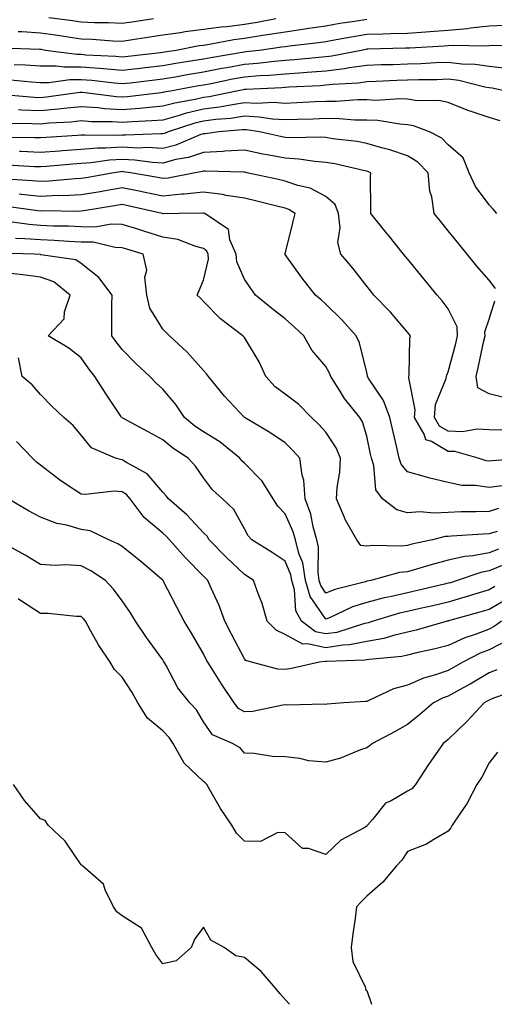
# Model space of a CAD drawing. Units: inches. Extents: x 950003 to 952643, y 7282058 to 7284698.
# Drawn here: x 952133 to 952249, y 7282058 to 7282299 of the extents above; entities that cross this region are included whole.
import ezdxf

# ---------------------------------------------------------------- set-up
doc = ezdxf.new("R2010")
doc.units = ezdxf.units.IN
doc.header["$MEASUREMENT"] = 0
doc.layers.add('Contour_95007282', color=7, linetype='Continuous', true_color=0x0e8974)

msp = doc.modelspace()

# ---------------------------------------------------------------- linework, layer by layer
at = {"layer": 'Contour_95007282'}
for points in [[(952218.05, 7282299.46, 3176), (952215.1, 7282298.97, 3176), (952211.5, 7282298.47, 3176), (952208.05, 7282297.87, 3176), (952203.29, 7282297.16, 3176), (952202.88, 7282297.09, 3176), (952198.05, 7282296.41, 3176), (952194.2, 7282295.77, 3176), (952191.53, 7282295.4, 3176), (952188.05, 7282294.84, 3176), (952185.45, 7282294.52, 3176), (952179.49, 7282293.36, 3176), (952178.05, 7282293.15, 3176), (952176.96, 7282293.01, 3176), (952171.32, 7282291.92, 3176), (952168.48, 7282291.49, 3176), (952168.05, 7282291.41, 3176), (952167.47, 7282291.34, 3176), (952159.52, 7282290.45, 3176), (952158.05, 7282290.27, 3176), (952156.54, 7282290.41, 3176), (952149.19, 7282290.78, 3176), (952148.05, 7282290.88, 3176), (952147.01, 7282290.88, 3176), (952139.31, 7282291.92, 3176), (952138.23, 7282292.1, 3176), (952138.05, 7282292.12, 3176), (952137.84, 7282292.13, 3176), (952128.6, 7282292.47, 3176)], [(952195.76, 7282299.63, 3175), (952191.21, 7282298.76, 3175), (952188.05, 7282298.26, 3175), (952183.85, 7282297.72, 3175), (952182.36, 7282297.61, 3175), (952178.05, 7282297, 3175), (952173.52, 7282296.45, 3175), (952172.36, 7282296.23, 3175), (952168.05, 7282295.63, 3175), (952160.64, 7282294.51, 3175), (952158.05, 7282294.12, 3175), (952155.76, 7282294.21, 3175), (952150.69, 7282294.56, 3175), (952148.05, 7282294.65, 3175), (952144.85, 7282295.12, 3175), (952141.74, 7282295.61, 3175), (952138.05, 7282296.14, 3175), (952133.54, 7282296.43, 3175), (952132.59, 7282296.46, 3175)], [(952165.81, 7282299.68, 3174), (952161.02, 7282298.95, 3174), (952158.05, 7282298.5, 3174), (952154.77, 7282298.64, 3174), (952151.3, 7282298.67, 3174), (952148.05, 7282298.8, 3174), (952145.33, 7282299.2, 3174), (952140.11, 7282299.86, 3174)], [(952251.97, 7282298, 3177), (952248.05, 7282297.84, 3177), (952243.47, 7282297.34, 3177), (952242.78, 7282297.19, 3177), (952238.05, 7282296.79, 3177), (952233.53, 7282296.44, 3177), (952232.52, 7282296.39, 3177), (952228.05, 7282296.06, 3177), (952224.01, 7282295.96, 3177), (952222.04, 7282295.91, 3177), (952218.05, 7282295.82, 3177), (952214.7, 7282295.27, 3177), (952210.59, 7282294.46, 3177), (952208.05, 7282294.02, 3177), (952206.22, 7282293.75, 3177), (952199.09, 7282292.96, 3177), (952198.05, 7282292.82, 3177), (952197.28, 7282292.69, 3177), (952191.67, 7282291.92, 3177), (952188.45, 7282291.52, 3177), (952188.05, 7282291.48, 3177), (952187.51, 7282291.38, 3177), (952179.87, 7282290.1, 3177), (952178.05, 7282289.75, 3177), (952175.45, 7282289.32, 3177), (952171.28, 7282288.69, 3177), (952168.05, 7282288.13, 3177), (952163.76, 7282287.63, 3177), (952162.48, 7282287.49, 3177), (952158.05, 7282286.98, 3177), (952153.51, 7282287.38, 3177), (952152.54, 7282287.43, 3177), (952148.05, 7282287.79, 3177), (952143.91, 7282287.78, 3177), (952141.92, 7282288.05, 3177), (952138.05, 7282288.04, 3177), (952134.42, 7282288.29, 3177), (952131.59, 7282288.38, 3177)], [(952257.01, 7282292.96, 3178), (952249.25, 7282293.12, 3178), (952248.05, 7282293.06, 3178), (952247.01, 7282292.96, 3178), (952239.23, 7282293.1, 3178), (952238.05, 7282292.99, 3178), (952237.05, 7282292.92, 3178), (952228.62, 7282292.49, 3178), (952228.05, 7282292.44, 3178), (952227.54, 7282292.43, 3178), (952218.31, 7282292.18, 3178), (952218.05, 7282292.18, 3178), (952217.83, 7282292.14, 3178), (952216.68, 7282291.92, 3178), (952209.47, 7282290.5, 3178), (952208.05, 7282290.33, 3178), (952206.33, 7282290.2, 3178), (952200.36, 7282289.61, 3178), (952198.05, 7282289.43, 3178), (952195.33, 7282289.2, 3178), (952191.28, 7282288.69, 3178), (952188.05, 7282288.42, 3178), (952183.77, 7282287.64, 3178), (952182.54, 7282287.43, 3178), (952178.05, 7282286.58, 3178), (952174.06, 7282285.91, 3178), (952171.59, 7282285.46, 3178), (952168.05, 7282284.85, 3178), (952165.42, 7282284.55, 3178), (952160.04, 7282283.91, 3178), (952158.05, 7282283.68, 3178), (952156.12, 7282283.85, 3178), (952150.63, 7282284.5, 3178), (952148.05, 7282284.71, 3178), (952145.27, 7282284.7, 3178), (952140.1, 7282283.97, 3178), (952138.05, 7282283.97, 3178), (952135.85, 7282284.12, 3178), (952130.74, 7282284.61, 3178)], [(952252.5, 7282287.47, 3179), (952248.05, 7282287.96, 3179), (952244.62, 7282288.49, 3179), (952241.42, 7282288.55, 3179), (952238.05, 7282288.96, 3179), (952234.99, 7282288.86, 3179), (952231.32, 7282288.65, 3179), (952228.05, 7282288.55, 3179), (952224.54, 7282288.41, 3179), (952221.64, 7282288.33, 3179), (952218.05, 7282288.19, 3179), (952213.73, 7282287.6, 3179), (952212.59, 7282287.38, 3179), (952208.05, 7282286.83, 3179), (952203.48, 7282286.49, 3179), (952202.57, 7282286.44, 3179), (952198.05, 7282286.11, 3179), (952194.2, 7282285.77, 3179), (952191.8, 7282285.67, 3179), (952188.05, 7282285.37, 3179), (952185.14, 7282284.83, 3179), (952179.88, 7282283.75, 3179), (952178.05, 7282283.39, 3179), (952176.78, 7282283.19, 3179), (952169.92, 7282281.92, 3179), (952168.33, 7282281.64, 3179), (952168.05, 7282281.56, 3179), (952167.66, 7282281.53, 3179), (952159.41, 7282280.56, 3179), (952158.05, 7282280.46, 3179), (952156.68, 7282280.55, 3179), (952148.4, 7282281.57, 3179), (952148.05, 7282281.6, 3179), (952147.69, 7282281.56, 3179), (952139.52, 7282280.45, 3179), (952138.05, 7282280.31, 3179), (952136.51, 7282280.38, 3179), (952128.99, 7282280.98, 3179)], [(952252.2, 7282281.92, 3180), (952248.81, 7282282.68, 3180), (952248.05, 7282282.76, 3180), (952247.05, 7282282.92, 3180), (952240.65, 7282284.52, 3180), (952238.05, 7282284.83, 3180), (952235.24, 7282284.73, 3180), (952230.82, 7282284.69, 3180), (952228.05, 7282284.61, 3180), (952225.46, 7282284.51, 3180), (952220.39, 7282284.26, 3180), (952218.05, 7282284.18, 3180), (952216.07, 7282283.9, 3180), (952209.66, 7282283.53, 3180), (952208.05, 7282283.35, 3180), (952206.73, 7282283.24, 3180), (952198.99, 7282282.86, 3180), (952198.05, 7282282.79, 3180), (952197.25, 7282282.72, 3180), (952188.47, 7282282.34, 3180), (952188.05, 7282282.3, 3180), (952187.73, 7282282.24, 3180), (952186.15, 7282281.92, 3180), (952179.43, 7282280.54, 3180), (952178.05, 7282280.37, 3180), (952176.02, 7282279.89, 3180), (952170.98, 7282278.99, 3180), (952168.05, 7282278.2, 3180), (952163.99, 7282277.86, 3180), (952162.31, 7282277.66, 3180), (952158.05, 7282277.34, 3180), (952153.74, 7282277.61, 3180), (952152.17, 7282277.8, 3180), (952148.05, 7282278.09, 3180), (952143.79, 7282277.66, 3180), (952142.48, 7282277.49, 3180), (952138.05, 7282277.08, 3180), (952133.4, 7282277.27, 3180), (952132.63, 7282277.34, 3180)], [(952250.75, 7282274.62, 3181), (952248.05, 7282275.47, 3181), (952243.19, 7282277.06, 3181), (952242.68, 7282277.29, 3181), (952238.05, 7282279.13, 3181), (952235.78, 7282279.65, 3181), (952230.4, 7282279.57, 3181), (952228.05, 7282279.93, 3181), (952226.17, 7282280.05, 3181), (952220.33, 7282279.64, 3181), (952218.05, 7282279.75, 3181), (952215.9, 7282279.77, 3181), (952210.57, 7282279.4, 3181), (952208.05, 7282279.41, 3181), (952205.44, 7282279.31, 3181), (952200.93, 7282279.04, 3181), (952198.05, 7282278.92, 3181), (952195.23, 7282279.1, 3181), (952191.08, 7282278.89, 3181), (952188.05, 7282279.04, 3181), (952184.65, 7282278.52, 3181), (952181.99, 7282277.98, 3181), (952178.05, 7282277.46, 3181), (952173.57, 7282276.4, 3181), (952172.04, 7282275.91, 3181), (952168.05, 7282274.84, 3181), (952165.35, 7282274.62, 3181), (952160.53, 7282274.4, 3181), (952158.05, 7282274.21, 3181), (952155.61, 7282274.36, 3181), (952150.55, 7282274.42, 3181), (952148.05, 7282274.6, 3181), (952145.62, 7282274.35, 3181), (952140.17, 7282274.04, 3181), (952138.05, 7282273.83, 3181), (952136.05, 7282273.92, 3181), (952130.1, 7282273.97, 3181)], [(952249.99, 7282251.92, 3182), (952249.08, 7282252.95, 3182), (952248.05, 7282254.03, 3182), (952244.7, 7282258.57, 3182), (952243.22, 7282261.92, 3182), (952241.71, 7282265.58, 3182), (952238.05, 7282268.75, 3182), (952236.49, 7282270.36, 3182), (952233.48, 7282271.92, 3182), (952229.56, 7282273.43, 3182), (952228.05, 7282273.67, 3182), (952226.19, 7282273.78, 3182), (952220.82, 7282274.69, 3182), (952218.05, 7282274.82, 3182), (952215.13, 7282274.84, 3182), (952211.29, 7282275.16, 3182), (952208.05, 7282275.19, 3182), (952204.91, 7282275.06, 3182), (952201.12, 7282274.99, 3182), (952198.05, 7282274.87, 3182), (952194.92, 7282275.05, 3182), (952191.7, 7282275.57, 3182), (952188.05, 7282275.75, 3182), (952184.73, 7282275.24, 3182), (952181.08, 7282274.95, 3182), (952178.05, 7282274.55, 3182), (952175.92, 7282274.05, 3182), (952169.34, 7282271.92, 3182), (952168.43, 7282271.54, 3182), (952168.05, 7282271.44, 3182), (952167.6, 7282271.47, 3182), (952158.88, 7282271.09, 3182), (952158.05, 7282271.13, 3182), (952157.2, 7282271.07, 3182), (952148.81, 7282271.16, 3182), (952148.05, 7282271.1, 3182), (952147.17, 7282271.04, 3182), (952139.41, 7282270.56, 3182), (952138.05, 7282270.46, 3182), (952136.64, 7282270.51, 3182), (952129.39, 7282270.58, 3182)], [(952249.67, 7282233.54, 3183), (952248.05, 7282235.58, 3183), (952245.1, 7282238.97, 3183), (952242.67, 7282241.92, 3183), (952240.61, 7282244.48, 3183), (952238.05, 7282247.67, 3183), (952236.14, 7282250.01, 3183), (952234.57, 7282251.92, 3183), (952234, 7282255.97, 3183), (952233.53, 7282257.4, 3183), (952233.11, 7282261.92, 3183), (952230.6, 7282264.47, 3183), (952228.05, 7282266.04, 3183), (952223.69, 7282267.56, 3183), (952222.02, 7282267.95, 3183), (952218.05, 7282269.11, 3183), (952215.68, 7282269.55, 3183), (952209.71, 7282270.26, 3183), (952208.05, 7282270.54, 3183), (952206.76, 7282270.63, 3183), (952199.53, 7282270.44, 3183), (952198.05, 7282270.52, 3183), (952196.89, 7282270.76, 3183), (952191.78, 7282271.92, 3183), (952188.56, 7282272.43, 3183), (952188.05, 7282272.46, 3183), (952187.58, 7282272.39, 3183), (952181.81, 7282271.92, 3183), (952178.48, 7282271.49, 3183), (952178.05, 7282271.47, 3183), (952177.38, 7282271.25, 3183), (952171.26, 7282268.71, 3183), (952168.05, 7282267.87, 3183), (952164.2, 7282268.07, 3183), (952162, 7282267.97, 3183), (952158.05, 7282268.14, 3183), (952154.03, 7282267.9, 3183), (952152.05, 7282267.92, 3183), (952148.05, 7282267.62, 3183), (952143.42, 7282267.29, 3183), (952142.73, 7282267.24, 3183), (952138.05, 7282266.89, 3183), (952133.21, 7282267.08, 3183), (952132.89, 7282267.08, 3183)], [(952251.22, 7282198.75, 3184), (952248.05, 7282198.83, 3184), (952245.15, 7282199.02, 3184), (952241.58, 7282198.39, 3184), (952238.05, 7282198.53, 3184), (952235.92, 7282199.79, 3184), (952234.68, 7282201.92, 3184), (952234.93, 7282205.04, 3184), (952237.56, 7282211.43, 3184), (952237.64, 7282211.92, 3184), (952237.71, 7282212.26, 3184), (952238.05, 7282213.07, 3184), (952239.92, 7282220.05, 3184), (952240.35, 7282221.92, 3184), (952240.23, 7282224.1, 3184), (952238.05, 7282228.54, 3184), (952236.59, 7282230.46, 3184), (952235.32, 7282231.92, 3184), (952232.03, 7282235.9, 3184), (952228.05, 7282240.77, 3184), (952227.53, 7282241.4, 3184), (952227.12, 7282241.92, 3184), (952223.28, 7282246.69, 3184), (952223.08, 7282246.95, 3184), (952219.04, 7282251.92, 3184), (952219.1, 7282252.97, 3184), (952218.96, 7282261.01, 3184), (952219.03, 7282261.92, 3184), (952218.33, 7282262.2, 3184), (952218.05, 7282262.28, 3184), (952217.6, 7282262.37, 3184), (952210.22, 7282264.09, 3184), (952208.05, 7282264.45, 3184), (952205.34, 7282264.63, 3184), (952201.38, 7282265.25, 3184), (952198.05, 7282265.45, 3184), (952193.67, 7282266.3, 3184), (952192.61, 7282266.48, 3184), (952188.05, 7282267.41, 3184), (952183.29, 7282267.16, 3184), (952182.86, 7282267.11, 3184), (952178.05, 7282266.89, 3184), (952174.32, 7282265.65, 3184), (952171.25, 7282265.12, 3184), (952168.05, 7282264.29, 3184), (952165.55, 7282264.42, 3184), (952161.16, 7282265.03, 3184), (952158.05, 7282265.16, 3184), (952154.99, 7282264.98, 3184), (952150.45, 7282264.32, 3184), (952148.05, 7282264.15, 3184), (952145.97, 7282264, 3184), (952139.56, 7282263.43, 3184), (952138.05, 7282263.33, 3184), (952136.59, 7282263.38, 3184), (952129.93, 7282263.8, 3184)], [(952257.95, 7282191.92, 3185), (952248.74, 7282191.23, 3185), (952248.05, 7282191.15, 3185), (952247.38, 7282191.25, 3185), (952245.41, 7282191.92, 3185), (952239.65, 7282193.52, 3185), (952238.05, 7282193.58, 3185), (952233.96, 7282196.01, 3185), (952232.57, 7282196.44, 3185), (952232.17, 7282197.8, 3185), (952229.77, 7282201.92, 3185), (952229.92, 7282203.79, 3185), (952228.35, 7282211.62, 3185), (952228.4, 7282211.92, 3185), (952228.48, 7282212.35, 3185), (952228.64, 7282221.33, 3185), (952228.8, 7282221.92, 3185), (952228.47, 7282222.34, 3185), (952228.05, 7282222.83, 3185), (952223.88, 7282227.75, 3185), (952219.81, 7282231.92, 3185), (952219.03, 7282232.9, 3185), (952218.05, 7282234.11, 3185), (952214.64, 7282238.51, 3185), (952211.71, 7282241.92, 3185), (952210.94, 7282244.81, 3185), (952211.58, 7282248.39, 3185), (952211.13, 7282251.92, 3185), (952210.29, 7282254.16, 3185), (952208.05, 7282256.07, 3185), (952204.22, 7282258.09, 3185), (952201.2, 7282258.77, 3185), (952198.05, 7282259.88, 3185), (952196.41, 7282260.28, 3185), (952188.64, 7282261.92, 3185), (952188.14, 7282262.01, 3185), (952188.05, 7282262.03, 3185), (952187.95, 7282262.02, 3185), (952178.46, 7282262.33, 3185), (952178.05, 7282262.31, 3185), (952177.76, 7282262.21, 3185), (952176.02, 7282261.92, 3185), (952169.37, 7282260.6, 3185), (952168.05, 7282260.47, 3185), (952166.85, 7282260.72, 3185), (952160.14, 7282261.92, 3185), (952158.3, 7282262.17, 3185), (952158.05, 7282262.18, 3185), (952157.8, 7282262.17, 3185), (952156.07, 7282261.92, 3185), (952149.28, 7282260.69, 3185), (952148.05, 7282260.47, 3185), (952146.55, 7282260.42, 3185), (952140.16, 7282259.81, 3185), (952138.05, 7282259.73, 3185), (952136.07, 7282259.94, 3185), (952129.61, 7282260.36, 3185)], [(952251.25, 7282185.12, 3186), (952248.05, 7282184.76, 3186), (952244.73, 7282185.24, 3186), (952241.37, 7282185.24, 3186), (952238.05, 7282185.92, 3186), (952233.2, 7282187.07, 3186), (952232.74, 7282187.23, 3186), (952228.05, 7282188.59, 3186), (952226.54, 7282190.41, 3186), (952226.03, 7282191.92, 3186), (952225.43, 7282194.54, 3186), (952224.51, 7282198.38, 3186), (952223.71, 7282201.92, 3186), (952222.16, 7282206.03, 3186), (952218.59, 7282211.38, 3186), (952218.27, 7282211.92, 3186), (952218.26, 7282212.13, 3186), (952218.05, 7282212.92, 3186), (952216.33, 7282220.2, 3186), (952215.51, 7282221.92, 3186), (952211.97, 7282225.84, 3186), (952208.05, 7282229.67, 3186), (952206.89, 7282230.76, 3186), (952205.53, 7282231.92, 3186), (952202.2, 7282236.07, 3186), (952198.05, 7282241.89, 3186), (952198.03, 7282241.92, 3186), (952198.03, 7282241.94, 3186), (952198.05, 7282242.01, 3186), (952200.03, 7282249.94, 3186), (952200.51, 7282251.92, 3186), (952199, 7282252.87, 3186), (952198.05, 7282253.2, 3186), (952196.37, 7282253.6, 3186), (952191.09, 7282254.96, 3186), (952188.05, 7282255.66, 3186), (952183.62, 7282256.35, 3186), (952182.71, 7282256.58, 3186), (952178.05, 7282257.17, 3186), (952173.33, 7282256.64, 3186), (952172.76, 7282256.63, 3186), (952168.05, 7282256.18, 3186), (952163.29, 7282257.16, 3186), (952162.7, 7282257.27, 3186), (952158.05, 7282258.2, 3186), (952153.54, 7282257.41, 3186), (952152.71, 7282257.26, 3186), (952148.05, 7282256.47, 3186), (952143.69, 7282256.28, 3186), (952142.42, 7282256.3, 3186), (952138.05, 7282256.12, 3186), (952133.36, 7282256.61, 3186), (952132.82, 7282256.69, 3186)], [(952250.41, 7282179.56, 3187), (952248.05, 7282178.86, 3187), (952244.89, 7282178.76, 3187), (952241.22, 7282178.75, 3187), (952238.05, 7282178.63, 3187), (952234.55, 7282178.42, 3187), (952231.18, 7282178.79, 3187), (952228.05, 7282178.52, 3187), (952225.41, 7282179.28, 3187), (952221.93, 7282181.92, 3187), (952220.29, 7282184.16, 3187), (952219.84, 7282190.13, 3187), (952219.24, 7282191.92, 3187), (952219.02, 7282192.89, 3187), (952218.05, 7282197.34, 3187), (952217, 7282200.87, 3187), (952216.37, 7282201.92, 3187), (952212.65, 7282206.52, 3187), (952211.41, 7282208.56, 3187), (952209.23, 7282211.92, 3187), (952208.93, 7282212.8, 3187), (952208.05, 7282214.38, 3187), (952204.56, 7282218.43, 3187), (952202.64, 7282221.92, 3187), (952200.27, 7282224.14, 3187), (952198.05, 7282226.06, 3187), (952194.77, 7282228.64, 3187), (952190.79, 7282231.92, 3187), (952189.63, 7282233.5, 3187), (952188.05, 7282235.82, 3187), (952186.19, 7282240.06, 3187), (952186.06, 7282241.92, 3187), (952184.51, 7282245.46, 3187), (952184.16, 7282248.03, 3187), (952178.36, 7282251.92, 3187), (952178.11, 7282251.98, 3187), (952178.05, 7282251.99, 3187), (952177.99, 7282251.98, 3187), (952172.05, 7282251.92, 3187), (952168.11, 7282251.86, 3187), (952168.05, 7282251.87, 3187), (952168.01, 7282251.88, 3187), (952167.88, 7282251.92, 3187), (952159.88, 7282253.75, 3187), (952158.05, 7282254.11, 3187), (952156.18, 7282253.79, 3187), (952148.7, 7282252.57, 3187), (952148.05, 7282252.46, 3187), (952147.53, 7282252.44, 3187), (952138.67, 7282252.54, 3187), (952138.05, 7282252.51, 3187), (952137.4, 7282252.57, 3187), (952129.76, 7282253.63, 3187)], [(952250.09, 7282173.96, 3188), (952248.05, 7282173.37, 3188), (952246.65, 7282173.32, 3188), (952238.89, 7282172.76, 3188), (952238.05, 7282172.73, 3188), (952237.29, 7282172.68, 3188), (952234.17, 7282171.92, 3188), (952229.13, 7282170.84, 3188), (952228.05, 7282170.53, 3188), (952226.49, 7282170.36, 3188), (952219.45, 7282170.52, 3188), (952218.05, 7282170.31, 3188), (952216.63, 7282170.5, 3188), (952215.61, 7282171.92, 3188), (952212.84, 7282176.71, 3188), (952212.63, 7282177.34, 3188), (952210.66, 7282181.92, 3188), (952210.82, 7282184.69, 3188), (952211.48, 7282188.49, 3188), (952211.63, 7282191.92, 3188), (952210.6, 7282194.47, 3188), (952208.05, 7282198.29, 3188), (952206.32, 7282200.19, 3188), (952204.53, 7282201.92, 3188), (952201.33, 7282205.2, 3188), (952198.05, 7282207.58, 3188), (952195.58, 7282209.45, 3188), (952193.29, 7282211.92, 3188), (952191.65, 7282215.52, 3188), (952188.05, 7282221.49, 3188), (952187.87, 7282221.74, 3188), (952187.71, 7282221.92, 3188), (952182.21, 7282226.08, 3188), (952178.05, 7282230.37, 3188), (952177.26, 7282231.13, 3188), (952176.47, 7282231.92, 3188), (952176.93, 7282233.04, 3188), (952178.05, 7282235.57, 3188), (952179.27, 7282240.7, 3188), (952179.17, 7282241.92, 3188), (952178.83, 7282242.7, 3188), (952178.05, 7282243.35, 3188), (952176.17, 7282243.8, 3188), (952171.7, 7282245.57, 3188), (952168.05, 7282246.15, 3188), (952163.65, 7282247.52, 3188), (952161.92, 7282248.05, 3188), (952158.05, 7282249.25, 3188), (952155.47, 7282249.34, 3188), (952151.37, 7282248.6, 3188), (952148.05, 7282248.67, 3188), (952144.92, 7282248.8, 3188), (952141.14, 7282248.83, 3188), (952138.05, 7282248.96, 3188), (952135.32, 7282249.19, 3188), (952129.99, 7282249.98, 3188)], [(952250.34, 7282169.63, 3189), (952248.05, 7282168.67, 3189), (952244.09, 7282167.96, 3189), (952242.13, 7282167.84, 3189), (952238.05, 7282166.88, 3189), (952234.09, 7282165.88, 3189), (952231.05, 7282164.92, 3189), (952228.05, 7282164.08, 3189), (952226.11, 7282163.86, 3189), (952219.09, 7282161.92, 3189), (952218.21, 7282161.76, 3189), (952218.05, 7282161.72, 3189), (952217.76, 7282161.63, 3189), (952210.24, 7282159.73, 3189), (952208.05, 7282158.85, 3189), (952206.79, 7282160.66, 3189), (952206.43, 7282161.92, 3189), (952206.12, 7282163.85, 3189), (952206.24, 7282170.11, 3189), (952205.79, 7282171.92, 3189), (952204.92, 7282175.05, 3189), (952204.35, 7282178.22, 3189), (952203, 7282181.92, 3189), (952202.66, 7282186.53, 3189), (952202.21, 7282187.76, 3189), (952201.67, 7282191.92, 3189), (952199.94, 7282193.81, 3189), (952198.05, 7282195.65, 3189), (952194.32, 7282198.19, 3189), (952188.05, 7282201.92, 3189), (952183.22, 7282207.09, 3189), (952179.29, 7282211.92, 3189), (952178.76, 7282212.63, 3189), (952178.05, 7282213.38, 3189), (952174.05, 7282217.92, 3189), (952169.71, 7282221.92, 3189), (952168.86, 7282222.73, 3189), (952168.05, 7282223.54, 3189), (952164.87, 7282228.74, 3189), (952164.12, 7282231.92, 3189), (952163.68, 7282236.29, 3189), (952164.14, 7282238.01, 3189), (952163.23, 7282241.92, 3189), (952159.27, 7282243.14, 3189), (952158.05, 7282243.52, 3189), (952156.39, 7282243.58, 3189), (952150.98, 7282244.85, 3189), (952148.05, 7282244.91, 3189), (952144.93, 7282245.04, 3189), (952141.42, 7282245.29, 3189), (952138.05, 7282245.42, 3189), (952134.23, 7282245.74, 3189), (952131.93, 7282245.8, 3189)], [(952252.06, 7282165.93, 3190), (952248.05, 7282164.27, 3190), (952246.06, 7282163.91, 3190), (952240.25, 7282161.92, 3190), (952238.59, 7282161.38, 3190), (952238.05, 7282161.23, 3190), (952237.14, 7282161.01, 3190), (952230.52, 7282159.45, 3190), (952228.05, 7282158.89, 3190), (952224.12, 7282157.99, 3190), (952222.31, 7282157.66, 3190), (952218.05, 7282156.56, 3190), (952214.54, 7282155.43, 3190), (952208.91, 7282152.78, 3190), (952208.05, 7282152.44, 3190), (952204.16, 7282158.03, 3190), (952203.04, 7282161.92, 3190), (952202.36, 7282166.23, 3190), (952201.39, 7282168.58, 3190), (952200.56, 7282171.92, 3190), (952200.01, 7282173.88, 3190), (952198.05, 7282178.28, 3190), (952196.27, 7282180.14, 3190), (952195.14, 7282181.92, 3190), (952192.42, 7282186.29, 3190), (952188.05, 7282190.71, 3190), (952187.42, 7282191.3, 3190), (952186.94, 7282191.92, 3190), (952182.02, 7282195.89, 3190), (952178.05, 7282198.36, 3190), (952175.93, 7282199.8, 3190), (952173.41, 7282201.92, 3190), (952171.25, 7282205.12, 3190), (952168.05, 7282208.84, 3190), (952166.4, 7282210.27, 3190), (952164.85, 7282211.92, 3190), (952161.38, 7282215.25, 3190), (952158.05, 7282218.54, 3190), (952156.58, 7282220.45, 3190), (952155.54, 7282221.92, 3190), (952155.57, 7282224.4, 3190), (952155.57, 7282229.44, 3190), (952155.6, 7282231.92, 3190), (952152.37, 7282236.24, 3190), (952148.05, 7282239.66, 3190), (952146.72, 7282240.59, 3190), (952138.15, 7282241.82, 3190), (952138.05, 7282241.86, 3190), (952137.99, 7282241.86, 3190), (952136.56, 7282241.92, 3190), (952128.28, 7282242.15, 3190)], [(952249.49, 7282160.48, 3191), (952248.05, 7282159.67, 3191), (952244.8, 7282158.67, 3191), (952242.15, 7282157.82, 3191), (952238.05, 7282156.61, 3191), (952234.24, 7282155.73, 3191), (952231.17, 7282155.05, 3191), (952228.05, 7282154.33, 3191), (952226.09, 7282153.88, 3191), (952219.64, 7282151.92, 3191), (952218.43, 7282151.54, 3191), (952218.05, 7282151.47, 3191), (952217.48, 7282151.35, 3191), (952210.76, 7282149.21, 3191), (952208.05, 7282148.81, 3191), (952205.5, 7282149.37, 3191), (952202.09, 7282151.92, 3191), (952200.65, 7282154.52, 3191), (952200.31, 7282159.66, 3191), (952199.66, 7282161.92, 3191), (952199.44, 7282163.31, 3191), (952198.05, 7282166.7, 3191), (952194.91, 7282168.78, 3191), (952189.92, 7282171.92, 3191), (952189.02, 7282172.89, 3191), (952188.05, 7282174.61, 3191), (952185.45, 7282179.32, 3191), (952182.67, 7282181.92, 3191), (952180.28, 7282184.15, 3191), (952178.05, 7282187.11, 3191), (952176.05, 7282189.92, 3191), (952174.24, 7282191.92, 3191), (952170.5, 7282194.37, 3191), (952168.05, 7282196.39, 3191), (952164.48, 7282198.35, 3191), (952158.22, 7282201.75, 3191), (952158.05, 7282201.84, 3191), (952158, 7282201.87, 3191), (952157.96, 7282201.92, 3191), (952157.79, 7282202.18, 3191), (952154.01, 7282207.88, 3191), (952151.39, 7282211.92, 3191), (952149.93, 7282213.8, 3191), (952148.05, 7282216.56, 3191), (952145, 7282218.87, 3191), (952139.96, 7282221.92, 3191), (952143.87, 7282226.1, 3191), (952143.93, 7282227.8, 3191), (952145.34, 7282231.92, 3191), (952141.29, 7282235.16, 3191), (952138.05, 7282236.31, 3191), (952133.05, 7282236.92, 3191), (952128.05, 7282237.44, 3191)], [(952252.69, 7282206.56, 3183), (952248.05, 7282207.71, 3183), (952245.3, 7282209.17, 3183), (952244.9, 7282211.92, 3183), (952245.51, 7282214.46, 3183), (952246.82, 7282220.69, 3183), (952247.1, 7282221.92, 3183), (952247.04, 7282222.93, 3183), (952248.05, 7282225.99, 3183), (952249.46, 7282230.51, 3183)], [(952252.57, 7282157.4, 3192), (952248.05, 7282154.85, 3192), (952245.8, 7282154.17, 3192), (952238.15, 7282152.02, 3192), (952238.05, 7282151.99, 3192), (952237.99, 7282151.98, 3192), (952237.76, 7282151.92, 3192), (952230.19, 7282149.78, 3192), (952228.05, 7282149.26, 3192), (952224.59, 7282148.46, 3192), (952222.25, 7282147.72, 3192), (952218.05, 7282146.95, 3192), (952213.86, 7282146.11, 3192), (952212.19, 7282146.06, 3192), (952208.05, 7282145.43, 3192), (952203.56, 7282146.41, 3192), (952202.41, 7282146.28, 3192), (952198.05, 7282148.7, 3192), (952195.86, 7282149.73, 3192), (952193.64, 7282151.92, 3192), (952192.42, 7282156.29, 3192), (952191.5, 7282158.47, 3192), (952190.3, 7282161.92, 3192), (952188.95, 7282162.82, 3192), (952188.05, 7282163.39, 3192), (952183.69, 7282167.56, 3192), (952179.45, 7282171.92, 3192), (952178.9, 7282172.77, 3192), (952178.05, 7282173.58, 3192), (952174.04, 7282177.91, 3192), (952169.42, 7282181.92, 3192), (952168.84, 7282182.71, 3192), (952168.05, 7282183.58, 3192), (952164.24, 7282188.11, 3192), (952159.12, 7282190.85, 3192), (952158.05, 7282191.54, 3192), (952157.69, 7282191.56, 3192), (952156.42, 7282191.92, 3192), (952150.56, 7282194.43, 3192), (952148.05, 7282197.58, 3192), (952146.1, 7282199.97, 3192), (952143.82, 7282201.92, 3192), (952140.8, 7282204.67, 3192), (952138.05, 7282207.51, 3192), (952136.02, 7282209.89, 3192), (952133.57, 7282211.92, 3192), (952132.64, 7282216.51, 3192)], [(952251.08, 7282151.92, 3193), (952249.35, 7282150.62, 3193), (952248.05, 7282149.96, 3193), (952244.87, 7282148.74, 3193), (952242.12, 7282147.85, 3193), (952238.05, 7282145.97, 3193), (952234.84, 7282145.13, 3193), (952230.28, 7282144.15, 3193), (952228.05, 7282143.61, 3193), (952226.67, 7282143.3, 3193), (952218.68, 7282142.55, 3193), (952218.05, 7282142.44, 3193), (952217.62, 7282142.35, 3193), (952208.21, 7282142.08, 3193), (952208.05, 7282142.05, 3193), (952207.88, 7282142.09, 3193), (952206.5, 7282141.92, 3193), (952199.65, 7282140.32, 3193), (952198.05, 7282140.13, 3193), (952196.29, 7282140.16, 3193), (952189.83, 7282141.92, 3193), (952188.45, 7282142.32, 3193), (952188.05, 7282142.71, 3193), (952184.88, 7282148.75, 3193), (952183.29, 7282151.92, 3193), (952181.9, 7282155.77, 3193), (952179.9, 7282160.07, 3193), (952179.12, 7282161.92, 3193), (952178.57, 7282162.44, 3193), (952178.05, 7282162.97, 3193), (952173.6, 7282167.47, 3193), (952169.7, 7282171.92, 3193), (952168.9, 7282172.77, 3193), (952168.05, 7282173.52, 3193), (952163.51, 7282177.38, 3193), (952160.08, 7282181.92, 3193), (952159.12, 7282182.99, 3193), (952158.05, 7282183.69, 3193), (952156.15, 7282183.82, 3193), (952149.13, 7282183, 3193), (952148.05, 7282183.12, 3193), (952144.55, 7282185.42, 3193), (952142.71, 7282186.58, 3193), (952138.05, 7282190.21, 3193), (952137.09, 7282190.96, 3193), (952136.11, 7282191.92, 3193), (952132.15, 7282196.02, 3193)], [(952252.67, 7282147.3, 3194), (952248.05, 7282144.93, 3194), (952245.87, 7282144.1, 3194), (952241.59, 7282141.92, 3194), (952239.38, 7282140.59, 3194), (952238.05, 7282139.85, 3194), (952234.9, 7282138.77, 3194), (952231.97, 7282138, 3194), (952228.05, 7282136.28, 3194), (952224.64, 7282135.33, 3194), (952218.59, 7282132.46, 3194), (952218.05, 7282132.25, 3194), (952217.74, 7282132.23, 3194), (952212.47, 7282131.92, 3194), (952208.34, 7282131.63, 3194), (952208.05, 7282131.55, 3194), (952207.72, 7282131.59, 3194), (952198.61, 7282131.36, 3194), (952198.05, 7282131.42, 3194), (952197.51, 7282131.38, 3194), (952190.17, 7282129.8, 3194), (952188.05, 7282129.68, 3194), (952186.65, 7282130.52, 3194), (952185.55, 7282131.92, 3194), (952182.57, 7282136.44, 3194), (952180.9, 7282139.07, 3194), (952179.08, 7282141.92, 3194), (952178.72, 7282142.59, 3194), (952178.05, 7282143.97, 3194), (952175.12, 7282148.99, 3194), (952173.32, 7282151.92, 3194), (952171.5, 7282155.37, 3194), (952168.17, 7282161.8, 3194), (952168.11, 7282161.92, 3194), (952168.05, 7282161.98, 3194), (952167.67, 7282162.3, 3194), (952162.68, 7282166.55, 3194), (952158.05, 7282170.26, 3194), (952157.03, 7282170.9, 3194), (952154.78, 7282171.92, 3194), (952150.26, 7282174.13, 3194), (952148.05, 7282174.42, 3194), (952144.52, 7282175.45, 3194), (952142.05, 7282175.92, 3194), (952138.05, 7282177.46, 3194), (952135.15, 7282179.02, 3194), (952130.14, 7282181.92, 3194)], [(952249.94, 7282140.03, 3195), (952248.05, 7282139.25, 3195), (952243.43, 7282136.54, 3195), (952241.75, 7282135.62, 3195), (952238.05, 7282133.57, 3195), (952236.82, 7282133.15, 3195), (952234.42, 7282131.92, 3195), (952230.99, 7282128.98, 3195), (952228.05, 7282126.61, 3195), (952225.06, 7282124.91, 3195), (952219.45, 7282121.92, 3195), (952218.7, 7282121.27, 3195), (952218.05, 7282120.89, 3195), (952216.5, 7282120.37, 3195), (952211.62, 7282118.35, 3195), (952208.05, 7282117.4, 3195), (952203.86, 7282117.73, 3195), (952201.66, 7282118.31, 3195), (952198.05, 7282118.7, 3195), (952194.92, 7282118.8, 3195), (952190.45, 7282119.52, 3195), (952188.05, 7282119.62, 3195), (952187, 7282120.87, 3195), (952185.16, 7282121.92, 3195), (952180.22, 7282124.09, 3195), (952178.05, 7282127.25, 3195), (952176.35, 7282130.22, 3195), (952174.71, 7282131.92, 3195), (952171.73, 7282135.6, 3195), (952168.87, 7282141.1, 3195), (952168.39, 7282141.92, 3195), (952168.26, 7282142.13, 3195), (952168.05, 7282142.48, 3195), (952164.09, 7282147.96, 3195), (952161.38, 7282151.92, 3195), (952160.1, 7282153.97, 3195), (952158.05, 7282156.91, 3195), (952155.95, 7282159.82, 3195), (952153.99, 7282161.92, 3195), (952150.42, 7282164.29, 3195), (952148.05, 7282165.49, 3195), (952144.24, 7282165.73, 3195), (952141.69, 7282165.56, 3195), (952138.05, 7282165.87, 3195), (952134.3, 7282168.17, 3195), (952128.79, 7282171.18, 3195)], [(952254.91, 7282135.06, 3196), (952249.18, 7282133.05, 3196), (952248.05, 7282132.58, 3196), (952247.63, 7282132.34, 3196), (952246.86, 7282131.92, 3196), (952242.6, 7282127.37, 3196), (952238.05, 7282122.94, 3196), (952237.5, 7282122.47, 3196), (952236.81, 7282121.92, 3196), (952233.79, 7282117.66, 3196), (952233.17, 7282116.8, 3196), (952229.99, 7282111.92, 3196), (952229.1, 7282110.87, 3196), (952228.05, 7282110.27, 3196), (952224.06, 7282107.93, 3196), (952222.66, 7282107.31, 3196), (952219.47, 7282103.34, 3196), (952218.25, 7282101.92, 3196), (952218.17, 7282101.8, 3196), (952218.05, 7282101.69, 3196), (952217.44, 7282101.31, 3196), (952211.7, 7282098.27, 3196), (952208.05, 7282094.74, 3196), (952203.8, 7282096.17, 3196), (952202.34, 7282096.21, 3196), (952198.05, 7282100.07, 3196), (952196.25, 7282100.12, 3196), (952192.02, 7282097.95, 3196), (952188.05, 7282097.97, 3196), (952186.12, 7282099.99, 3196), (952185.02, 7282101.92, 3196), (952182.17, 7282106.04, 3196), (952179.95, 7282110.02, 3196), (952178.83, 7282111.92, 3196), (952178.47, 7282112.34, 3196), (952178.05, 7282112.61, 3196), (952173.3, 7282117.17, 3196), (952170.58, 7282121.92, 3196), (952169.59, 7282123.46, 3196), (952168.05, 7282125.05, 3196), (952164.26, 7282128.13, 3196), (952161.91, 7282131.92, 3196), (952160.56, 7282134.43, 3196), (952158.05, 7282138.25, 3196), (952156.19, 7282140.06, 3196), (952155.14, 7282141.92, 3196), (952152.27, 7282146.14, 3196), (952150.44, 7282149.53, 3196), (952149.07, 7282151.92, 3196), (952148.63, 7282152.5, 3196), (952148.05, 7282153.12, 3196), (952146.84, 7282153.13, 3196), (952139.98, 7282153.85, 3196), (952138.05, 7282153.87, 3196), (952133.16, 7282157.03, 3196), (952132.58, 7282157.39, 3196)], [(952250.17, 7282119.8, 3197), (952248.05, 7282117.18, 3197), (952246.3, 7282113.67, 3197), (952245.03, 7282111.92, 3197), (952242.67, 7282107.3, 3197), (952240.86, 7282104.73, 3197), (952239.01, 7282101.92, 3197), (952238.69, 7282101.28, 3197), (952238.05, 7282100.42, 3197), (952234.55, 7282098.42, 3197), (952232.74, 7282097.23, 3197), (952228.05, 7282095.43, 3197), (952226.65, 7282093.32, 3197), (952225.34, 7282091.92, 3197), (952221.99, 7282087.98, 3197), (952218.05, 7282084.48, 3197), (952216.75, 7282083.22, 3197), (952215.59, 7282081.92, 3197), (952215.2, 7282079.07, 3197), (952214.69, 7282075.28, 3197), (952214.23, 7282071.92, 3197), (952214.64, 7282068.51, 3197), (952217.72, 7282062.25, 3197), (952217.8, 7282061.92, 3197), (952217.75, 7282061.62, 3197), (952218.05, 7282061.4, 3197), (952219.26, 7282058, 3197)], [(952199.15, 7282058, 3197), (952198.05, 7282059.15, 3197), (952196.77, 7282060.64, 3197), (952195.66, 7282061.92, 3197), (952192.17, 7282066.04, 3197), (952188.05, 7282069.44, 3197), (952186, 7282069.87, 3197), (952183.14, 7282071.92, 3197), (952179.84, 7282073.71, 3197), (952178.05, 7282076.92, 3197), (952175.91, 7282074.06, 3197), (952174.99, 7282071.92, 3197), (952171.33, 7282068.64, 3197), (952168.05, 7282067.94, 3197), (952166.31, 7282070.18, 3197), (952165.33, 7282071.92, 3197), (952162.84, 7282076.71, 3197), (952158.05, 7282079.66, 3197), (952156.77, 7282080.64, 3197), (952155.95, 7282081.92, 3197), (952153.94, 7282086.03, 3197), (952153.55, 7282087.42, 3197), (952148.35, 7282091.92, 3197), (952148.23, 7282092.1, 3197), (952148.05, 7282092.18, 3197), (952144.11, 7282097.98, 3197), (952139.96, 7282101.92, 3197), (952139.24, 7282103.11, 3197), (952138.05, 7282103.5, 3197), (952134.13, 7282108, 3197), (952131.46, 7282111.92, 3197)]]:
    msp.add_polyline3d(points, dxfattribs=at)

doc.saveas('drawing.dxf')
